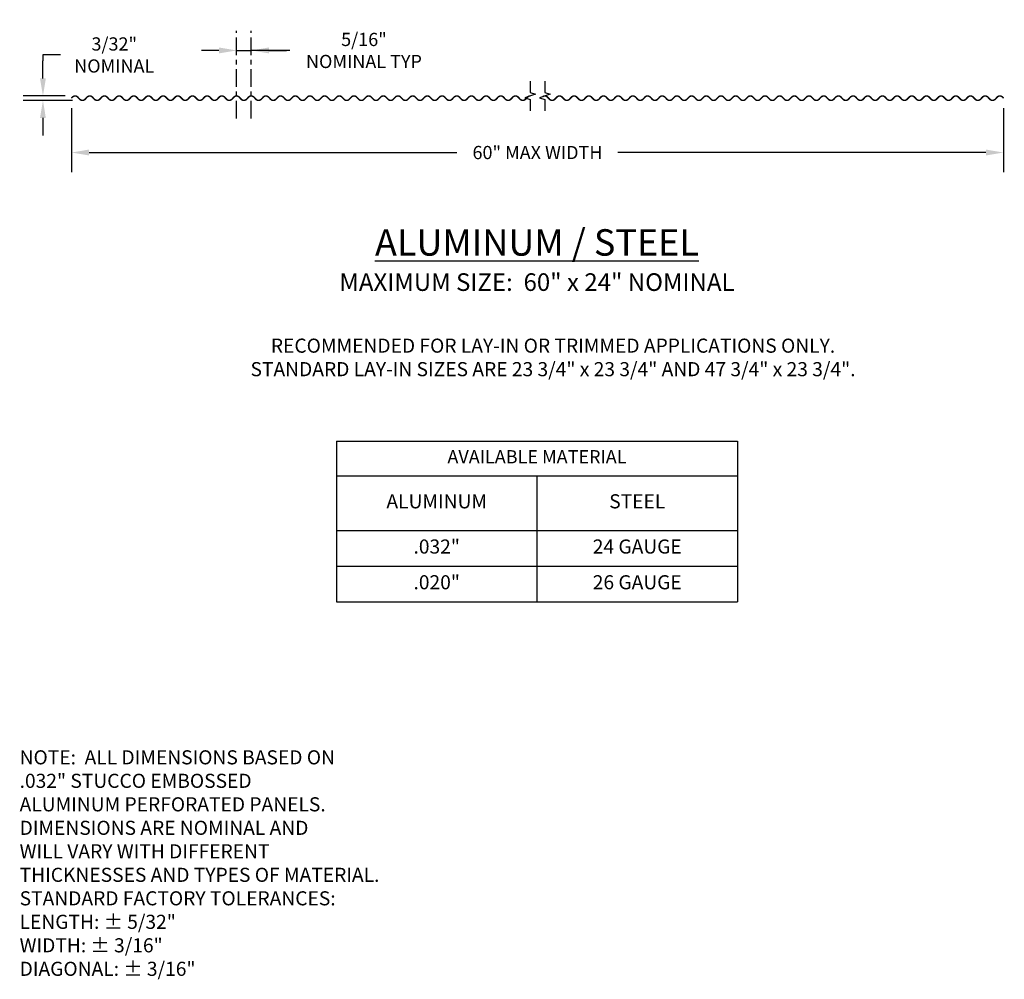
# Model space of a CAD drawing. Units: inches. Extents: x 0.3 to 21.3, y 0.2 to 20.7.
import ezdxf

# ---------------------------------------------------------------- set-up
doc = ezdxf.new("R2010")
doc.units = ezdxf.units.IN
doc.header["$MEASUREMENT"] = 0
doc.header["$PDMODE"] = 3
doc.linetypes.add('CENTER2', pattern=[1.125, 0.75, -0.125, 0.125, -0.125])
doc.linetypes.add('PHANTOM2', pattern=[1.25, 0.625, -0.125, 0.125, -0.125, 0.125, -0.125])
doc.layers.get('0').update_dxf_attribs({"linetype": 'CONTINUOUS'})
doc.layers.get('Defpoints').update_dxf_attribs({"color": 251, "linetype": 'CONTINUOUS'})
for name, color, linetype in [('DIM', 1, 'CONTINUOUS'), ('SECTION', 253, 'PHANTOM2'), ('TEXT', 3, 'CONTINUOUS')]:
    doc.layers.add(name, color=color, linetype=linetype)
doc.styles.add('STD', font='arial.ttf')
doc.dimstyles.new('F-DIM3$0', dxfattribs={"dimscale": 3, "dimtxt": 0.09375, "dimasz": 0.125, "dimexe": 0.14, "dimexo": 0.07, "dimgap": 0.09, "dimtad": 0, "dimtih": 1, "dimtoh": 1, "dimdec": 6, "dimrnd": 5e-05, "dimzin": 3, "dimdsep": 46, "dimlunit": 5, "dimtxsty": 'STD', "dimcen": 0, "dimclrd": 2, "dimclre": 3, "dimclrt": 256, "dimadec": 0, "dimazin": 0, "dimtfac": 1, "dimtdec": 6, "dimtofl": 0, "dimtmove": 1, "dimatfit": 3, "dimfxl": 0, "dimfrac": 2, "dimtolj": 1, "dimtzin": 0, "dimarcsym": 0})

# ---------------------------------------------------------------- blocks, each defined once
blk = doc.blocks.new('*T2')
at = {"color": 0, "linetype": 'ByBlock', "lineweight": -2}
for p, q in [((0, 0), (8.538, 0)), ((0, 0), (0, -3.42)), ((8.538, 0), (8.538, -3.42)), ((0, -0.735), (8.538, -0.735)), ((4.269, -0.735), (4.269, -3.42)), ((0, -1.9), (8.538, -1.9)), ((0, -2.66), (8.538, -2.66)), ((0, -3.42), (8.538, -3.42))]:
    blk.add_line(p, q, dxfattribs=at)
at = {"color": 0, "attachment_point": 5, "style": 'STD'}
for s, insert, char_height, width in [('AVAILABLE MATERIAL', (4.269, -0.367), 0.28125, 8.17842), ('ALUMINUM', (2.135, -1.318), 0.3, 3.90921), ('STEEL', (6.404, -1.318), 0.3, 3.90921), ('.032"', (2.135, -2.28), 0.3, 3.90921), ('24 GAUGE', (6.404, -2.28), 0.3, 3.90921), ('.020"', (2.135, -3.04), 0.3, 3.90921), ('26 GAUGE', (6.404, -3.04), 0.3, 3.90921)]:
    blk.add_mtext(s, dxfattribs=dict(at, insert=insert, char_height=char_height, width=width))
blk = doc.blocks.new('*D3')
at = {"layer": 'Defpoints', "color": 0}
for p in [(5.236, 20.007), (4.924, 18.559), (5.236, 18.559)]:
    blk.add_point(p, dxfattribs=at)
at = {"layer": 'DIM', "color": 2, "lineweight": -2}
for p, q in [((4.549, 20.007), (4.174, 20.007)), ((4.924, 20.007), (5.236, 20.007)), ((6.057, 20.007), (5.236, 20.007)), ((5.611, 20.007), (5.986, 20.007))]:
    blk.add_line(p, q, dxfattribs=at)
at = {"layer": 'DIM', "color": 2}
for points in [[(4.549, 20.07), (4.549, 19.945), (4.924, 20.007)], [(5.611, 20.07), (5.611, 19.945), (5.236, 20.007)]]:
    blk.add_solid(points, dxfattribs=at)
at = {"layer": 'DIM', "insert": (7.636, 20.007), "char_height": 0.28125, "attachment_point": 5, "style": 'STD'}
blk.add_mtext('\\A1;5/16" \\PNOMINAL TYP', dxfattribs=at)
blk = doc.blocks.new('*D4')
at = {"layer": 'Defpoints', "color": 0}
for p in [(0.802, 18.945), (1.486, 19.038), (1.642, 18.945)]:
    blk.add_point(p, dxfattribs=at)
at = {"layer": 'DIM', "color": 2, "lineweight": -2}
for p, q in [((1.177, 19.911), (0.802, 19.911)), ((0.802, 19.911), (0.802, 19.788)), ((0.802, 19.413), (0.802, 19.788)), ((0.802, 18.57), (0.802, 18.195))]:
    blk.add_line(p, q, dxfattribs=at)
at = {"layer": 'DIM', "color": 3, "lineweight": -2}
for p, q in [((1.276, 19.038), (0.382, 19.038)), ((1.432, 18.945), (0.382, 18.945))]:
    blk.add_line(p, q, dxfattribs=at)
at = {"layer": 'DIM', "color": 2}
for points in [[(0.739, 19.413), (0.864, 19.413), (0.802, 19.038)], [(0.739, 18.57), (0.864, 18.57), (0.802, 18.945)]]:
    blk.add_solid(points, dxfattribs=at)
at = {"layer": 'DIM', "insert": (2.32, 19.911), "char_height": 0.2812, "attachment_point": 5, "style": 'STD'}
blk.add_mtext('\\A1;3/32"\\PNOMINAL', dxfattribs=at)
blk = doc.blocks.new('*D5')
at = {"layer": 'Defpoints', "color": 0}
for p in [(1.408, 18.992), (21.252, 18.992), (21.252, 17.835)]:
    blk.add_point(p, dxfattribs=at)
at = {"layer": 'DIM', "color": 3, "lineweight": -2}
for p, q in [((1.408, 18.782), (1.408, 17.415)), ((21.252, 18.782), (21.252, 17.415))]:
    blk.add_line(p, q, dxfattribs=at)
at = {"layer": 'DIM', "color": 2, "lineweight": -2}
for p, q in [((1.783, 17.835), (9.616, 17.835)), ((20.877, 17.835), (13.044, 17.835))]:
    blk.add_line(p, q, dxfattribs=at)
at = {"layer": 'DIM', "color": 2}
for points in [[(1.783, 17.898), (1.783, 17.773), (1.408, 17.835)], [(20.877, 17.898), (20.877, 17.773), (21.252, 17.835)]]:
    blk.add_solid(points, dxfattribs=at)
at = {"layer": 'DIM', "insert": (11.33, 17.835), "char_height": 0.28125, "attachment_point": 5, "style": 'STD'}
blk.add_mtext('\\A1;60" MAX WIDTH', dxfattribs=at)

msp = doc.modelspace()

# ---------------------------------------------------------------- linework, layer by layer
at = {"const_width": 0.032}
for points in [[(11.1737495, 19.038434, 0.205257702), (11.1171762, 19.0141884), (11.0740728, 18.9689297, -0.4285714286), (10.9609262, 18.9689297), (10.9178228, 19.0141884, 0.4285714286), (10.8046762, 19.0141884), (10.7615728, 18.9689297, -0.4285714286), (10.6484262, 18.9689297), (10.6053228, 19.0141884, 0.4285714286), (10.4921762, 19.0141884), (10.4490728, 18.9689297, -0.4285714286), (10.3359262, 18.9689297), (10.2928228, 19.0141884, 0.4285714286), (10.1796762, 19.0141884), (10.1365728, 18.9689297, -0.4285714286), (10.0234262, 18.9689297), (9.9803228, 19.0141884, 0.4285714286), (9.8671762, 19.0141884), (9.8240728, 18.9689297, -0.4285714286), (9.7109262, 18.9689297), (9.6678228, 19.0141884, 0.4285714286), (9.5546762, 19.0141884), (9.5115728, 18.9689297, -0.4285714286), (9.3984262, 18.9689297), (9.3553228, 19.0141884, 0.4285714286), (9.2421762, 19.0141884), (9.1990728, 18.9689297, -0.4285714286), (9.0859262, 18.9689297), (9.0428228, 19.0141884, 0.4285714286), (8.9296762, 19.0141884), (8.8865728, 18.9689297, -0.4285714286), (8.7734262, 18.9689297), (8.7303228, 19.0141884, 0.4285714286), (8.6171762, 19.0141884), (8.5740728, 18.9689297, -0.4285714286), (8.4609262, 18.9689297), (8.4178228, 19.0141884, 0.4285714286), (8.3046762, 19.0141884), (8.2615728, 18.9689297, -0.4285714286), (8.1484262, 18.9689297), (8.1053228, 19.0141884, 0.4285714286), (7.9921762, 19.0141884), (7.9490728, 18.9689297, -0.4285714286), (7.8359262, 18.9689297), (7.7928228, 19.0141884, 0.4285714286), (7.6796762, 19.0141884), (7.6365728, 18.9689297, -0.4285714286), (7.5234262, 18.9689297), (7.4803228, 19.0141884, 0.4285714286), (7.3671762, 19.0141884), (7.3240728, 18.9689297, -0.4285714286), (7.2109262, 18.9689297), (7.1678228, 19.0141884, 0.4285714286), (7.0546762, 19.0141884), (7.0115728, 18.9689297, -0.4285714286), (6.8984262, 18.9689297), (6.8553228, 19.0141884, 0.4285714286), (6.7421762, 19.0141884), (6.6990728, 18.9689297, -0.4285714286), (6.5859262, 18.9689297), (6.5428228, 19.0141884, 0.4285714286), (6.4296762, 19.0141884), (6.3865728, 18.9689297, -0.4285714286), (6.2734262, 18.9689297), (6.2303228, 19.0141884, 0.4285714286), (6.1171762, 19.0141884), (6.0740728, 18.9689297, -0.4285714286), (5.9609262, 18.9689297), (5.9178228, 19.0141884, 0.4285714286), (5.8046762, 19.0141884), (5.7615728, 18.9689297, -0.4285714286), (5.6484262, 18.9689297), (5.6053228, 19.0141884, 0.4285714286), (5.4921762, 19.0141884), (5.4490728, 18.9689297, -0.4285714286), (5.3359262, 18.9689297), (5.2928228, 19.0141884, 0.4285714286), (5.1796762, 19.0141884), (5.1365728, 18.9689297, -0.4285714286), (5.0234262, 18.9689297), (4.9803228, 19.0141884, 0.4285714286), (4.8671762, 19.0141884), (4.8240728, 18.9689297, -0.4285714286), (4.7109262, 18.9689297), (4.6678228, 19.0141884, 0.4285714286), (4.5546762, 19.0141884), (4.5115728, 18.9689297, -0.4285714286), (4.3984262, 18.9689297), (4.3553228, 19.0141884, 0.4285714286), (4.2421762, 19.0141884), (4.1990728, 18.9689297, -0.4285714286), (4.0859262, 18.9689297), (4.0428228, 19.0141884, 0.4285714286), (3.9296762, 19.0141884), (3.8865728, 18.9689297, -0.4285714286), (3.7734262, 18.9689297), (3.7303228, 19.0141884, 0.4285714286), (3.6171762, 19.0141884), (3.5740728, 18.9689297, -0.4285714286), (3.4609262, 18.9689297), (3.4178228, 19.0141884, 0.4285714286), (3.3046762, 19.0141884), (3.2615728, 18.9689297, -0.4285714286), (3.1484262, 18.9689297), (3.1053228, 19.0141884, 0.4285714286), (2.9921762, 19.0141884), (2.9490728, 18.9689297, -0.4285714286), (2.8359262, 18.9689297), (2.7928228, 19.0141884, 0.4285714286), (2.6796762, 19.0141884), (2.6365728, 18.9689297, -0.4285714286), (2.5234262, 18.9689297), (2.4803228, 19.0141884, 0.4285714286), (2.3671762, 19.0141884), (2.3240728, 18.9689297, -0.4285714286), (2.2109262, 18.9689297), (2.1678228, 19.0141884, 0.4285714286), (2.0546762, 19.0141884), (2.0115728, 18.9689297, -0.4285714286), (1.8984262, 18.9689297), (1.8553228, 19.0141884, 0.4285714286), (1.7421762, 19.0141884), (1.6990728, 18.9689297, -0.4285714286), (1.5859262, 18.9689297), (1.5428228, 19.0141884, 0.4285714286), (1.4296762, 19.0141884), (1.4081245, 18.991559)], [(21.2518745, 18.991559), (21.2303228, 19.0141884, 0.4285714286), (21.1171762, 19.0141884), (21.0740728, 18.9689297, -0.4285714286), (20.9609262, 18.9689297), (20.9178228, 19.0141884, 0.4285714286), (20.8046762, 19.0141884), (20.7615728, 18.9689297, -0.4285714286), (20.6484262, 18.9689297), (20.6053228, 19.0141884, 0.4285714286), (20.4921762, 19.0141884), (20.4490728, 18.9689297, -0.4285714286), (20.3359262, 18.9689297), (20.2928228, 19.0141884, 0.4285714286), (20.1796762, 19.0141884), (20.1365728, 18.9689297, -0.4285714286), (20.0234262, 18.9689297), (19.9803228, 19.0141884, 0.4285714286), (19.8671762, 19.0141884), (19.8240728, 18.9689297, -0.4285714286), (19.7109262, 18.9689297), (19.6678228, 19.0141884, 0.4285714286), (19.5546762, 19.0141884), (19.5115728, 18.9689297, -0.4285714286), (19.3984262, 18.9689297), (19.3553228, 19.0141884, 0.4285714286), (19.2421762, 19.0141884), (19.1990728, 18.9689297, -0.4285714286), (19.0859262, 18.9689297), (19.0428228, 19.0141884, 0.4285714286), (18.9296762, 19.0141884), (18.8865728, 18.9689297, -0.4285714286), (18.7734262, 18.9689297), (18.7303228, 19.0141884, 0.4285714286), (18.6171762, 19.0141884), (18.5740728, 18.9689297, -0.4285714286), (18.4609262, 18.9689297), (18.4178228, 19.0141884, 0.4285714286), (18.3046762, 19.0141884), (18.2615728, 18.9689297, -0.4285714286), (18.1484262, 18.9689297), (18.1053228, 19.0141884, 0.4285714286), (17.9921762, 19.0141884), (17.9490728, 18.9689297, -0.4285714286), (17.8359262, 18.9689297), (17.7928228, 19.0141884, 0.4285714286), (17.6796762, 19.0141884), (17.6365728, 18.9689297, -0.4285714286), (17.5234262, 18.9689297), (17.4803228, 19.0141884, 0.4285714286), (17.3671762, 19.0141884), (17.3240728, 18.9689297, -0.4285714286), (17.2109262, 18.9689297), (17.1678228, 19.0141884, 0.4285714286), (17.0546762, 19.0141884), (17.0115728, 18.9689297, -0.4285714286), (16.8984262, 18.9689297), (16.8553228, 19.0141884, 0.4285714286), (16.7421762, 19.0141884), (16.6990728, 18.9689297, -0.4285714286), (16.5859262, 18.9689297), (16.5428228, 19.0141884, 0.4285714286), (16.4296762, 19.0141884), (16.3865728, 18.9689297, -0.4285714286), (16.2734262, 18.9689297), (16.2303228, 19.0141884, 0.4285714286), (16.1171762, 19.0141884), (16.0740728, 18.9689297, -0.4285714286), (15.9609262, 18.9689297), (15.9178228, 19.0141884, 0.4285714286), (15.8046762, 19.0141884), (15.7615728, 18.9689297, -0.4285714286), (15.6484262, 18.9689297), (15.6053228, 19.0141884, 0.4285714286), (15.4921762, 19.0141884), (15.4490728, 18.9689297, -0.4285714286), (15.3359262, 18.9689297), (15.2928228, 19.0141884, 0.4285714286), (15.1796762, 19.0141884), (15.1365728, 18.9689297, -0.4285714286), (15.0234262, 18.9689297), (14.9803228, 19.0141884, 0.4285714286), (14.8671762, 19.0141884), (14.8240728, 18.9689297, -0.4285714286), (14.7109262, 18.9689297), (14.6678228, 19.0141884, 0.4285714286), (14.5546762, 19.0141884), (14.5115728, 18.9689297, -0.4285714286), (14.3984262, 18.9689297), (14.3553228, 19.0141884, 0.4285714286), (14.2421762, 19.0141884), (14.1990728, 18.9689297, -0.4285714286), (14.0859262, 18.9689297), (14.0428228, 19.0141884, 0.4285714286), (13.9296762, 19.0141884), (13.8865728, 18.9689297, -0.4285714286), (13.7734262, 18.9689297), (13.7303228, 19.0141884, 0.4285714286), (13.6171762, 19.0141884), (13.5740728, 18.9689297, -0.4285714286), (13.4609262, 18.9689297), (13.4178228, 19.0141884, 0.4285714286), (13.3046762, 19.0141884), (13.2615728, 18.9689297, -0.4285714286), (13.1484262, 18.9689297), (13.1053228, 19.0141884, 0.4285714286), (12.9921762, 19.0141884), (12.9490728, 18.9689297, -0.4285714286), (12.8359262, 18.9689297), (12.7928228, 19.0141884, 0.4285714286), (12.6796762, 19.0141884), (12.6365728, 18.9689297, -0.4285714286), (12.5234262, 18.9689297), (12.4803228, 19.0141884, 0.4285714286), (12.3671762, 19.0141884), (12.3240728, 18.9689297, -0.4285714286), (12.2109262, 18.9689297), (12.1678228, 19.0141884, 0.4285714286), (12.0546762, 19.0141884), (12.0115728, 18.9689297, -0.4285714286), (11.8984262, 18.9689297), (11.8553228, 19.0141884, 0.4285714286), (11.7421762, 19.0141884), (11.6990728, 18.9689297, -0.4285714286), (11.5859262, 18.9689297), (11.5428228, 19.0141884, 0.3813640329), (11.4391206, 19.0226178, 0.3813640329)]]:
    msp.add_lwpolyline(points, format="xyb", dxfattribs=at)
at = {"layer": 'DIM', "linetype": 'CENTER2', "ltscale": 0.5}
for p, q in [((4.9237495, 18.5590601), (4.9237495, 20.4271774)), ((5.2362495, 18.5590601), (5.2362495, 20.4271774))]:
    msp.add_line(p, q, dxfattribs=at)
at = {"layer": 'SECTION', "linetype": 'Continuous'}
for points in [[(11.1737495, 19.3516469), (11.1737495, 19.113434), (11.2854912, 19.075934), (11.0620078, 19.000934), (11.1737495, 18.963434), (11.1737495, 18.7252212)], [(11.4862495, 19.3516469), (11.4862495, 19.113434), (11.5979912, 19.075934), (11.3745078, 19.000934), (11.4862495, 18.963434), (11.4862495, 18.7252212)]]:
    msp.add_lwpolyline(points, dxfattribs=at)

# ---------------------------------------------------------------- block references
msp.add_blockref('*T2', (7.0500226, 11.6924141))

# ---------------------------------------------------------------- texts
at = {"layer": 'TEXT', "style": 'STD'}
for s, insert, char_height, attachment_point in [('{\\LALUMINUM / STEEL\\P\\H0.6667x;\\lMAXIMUM SIZE:  60" x 24" NOMINAL}', (11.3192327, 15.5465861), 0.5625, 5), ('RECOMMENDED FOR LAY-IN OR TRIMMED APPLICATIONS ONLY.\\PSTANDARD LAY-IN SIZES ARE 23 3/4" x 23 3/4" AND 47 3/4" x 23 3/4".', (11.6607739, 13.4365904), 0.3, 5), ('NOTE:  ALL DIMENSIONS BASED ON\\P.032" STUCCO EMBOSSED\\PALUMINUM PERFORATED PANELS.\\PDIMENSIONS ARE NOMINAL AND\\PWILL VARY WITH DIFFERENT\\PTHICKNESSES AND TYPES OF MATERIAL.\\PSTANDARD FACTORY TOLERANCES:\\P     LENGTH: %%P 5/32"\\P     WIDTH: ± 3/16"\\P     DIAGONAL: ± 3/16"', (0.3054478, 5.1160694), 0.3, 1)]:
    msp.add_mtext(s, dxfattribs=dict(at, insert=insert, char_height=char_height, attachment_point=attachment_point))

# ---------------------------------------------------------------- dimensions: what is measured, and where the dimension line sits
at = {"layer": 'DIM'}
dim = msp.add_linear_dim(base=(5.2362495, 20.0071774), p1=(4.9237495, 18.5590601), p2=(5.2362495, 18.5590601), text='<> \\PNOMINAL TYP', dimstyle='F-DIM3$0', override={"dimpost": '"', "dimse1": 1, "dimse2": 1}, dxfattribs=at)
dim.commit()
dim.dimension.update_dxf_attribs({"geometry": '*D3', "text_midpoint": (7.6355466, 19.99558), "dimtype": 160})
dim = msp.add_linear_dim(base=(0.8017947, 18.944684), p1=(1.4862495, 19.038434), p2=(1.6424995, 18.944684), angle=90, text='<>\\PNOMINAL', dimstyle='F-DIM3$0', override={"dimpost": '"'}, dxfattribs=at)
dim.commit()
dim.dimension.update_dxf_attribs({"geometry": '*D4', "text_midpoint": (0.8017947, 19.9109254), "dimtype": 160})
dim = msp.add_linear_dim(base=(21.2518745, 17.8350006), p1=(1.4081245, 18.991559), p2=(21.2518745, 18.991559), text='60" MAX WIDTH', dimstyle='F-DIM3$0', override={"dimpost": '"'}, dxfattribs=at)
dim.commit()
dim.dimension.update_dxf_attribs({"geometry": '*D5', "text_midpoint": (11.3299995, 17.8350006)})

doc.saveas('drawing.dxf')
